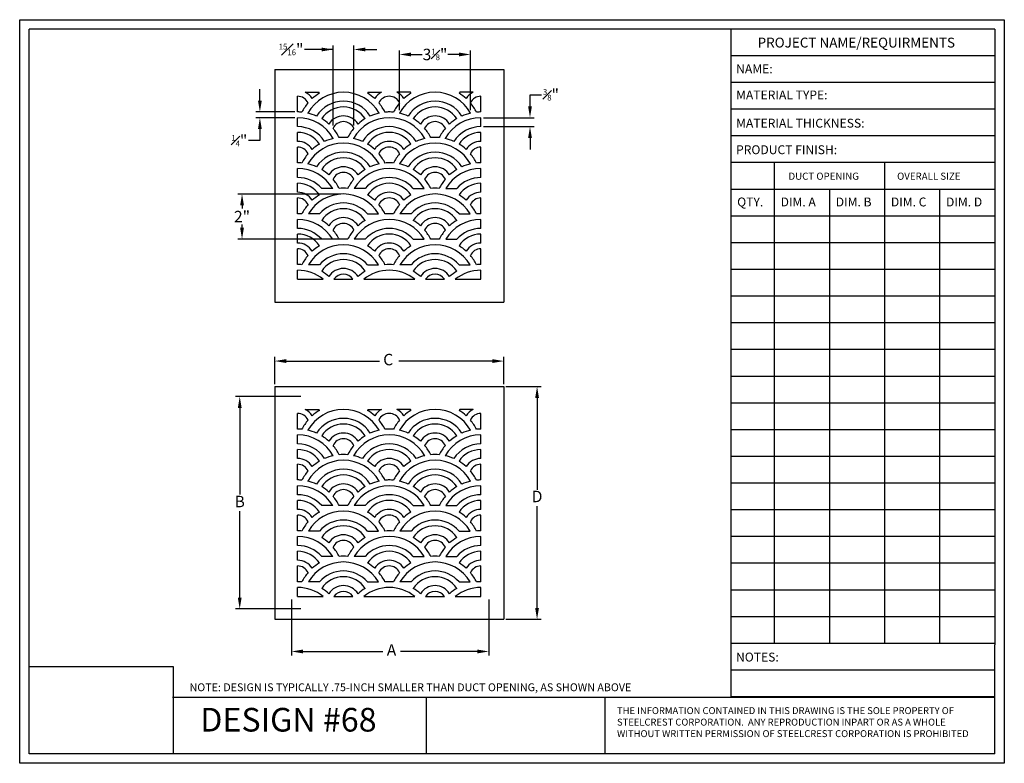
# Model space of a CAD drawing. Units: inches. Extents: x 133.4 to 176.5, y 1.4 to 33.8.
import ezdxf

# ---------------------------------------------------------------- set-up
doc = ezdxf.new("R2010")
doc.units = ezdxf.units.IN
doc.header["$MEASUREMENT"] = 0
doc.styles.add('GARAMOND', font='GARA.TTF')
doc.dimstyles.new('GARAMOND', dxfattribs={"dimtxt": 0.5, "dimasz": 0.5, "dimexe": 0.18, "dimexo": 0.125, "dimgap": 0.09, "dimtad": 0, "dimtih": 1, "dimtoh": 1, "dimdec": 4, "dimrnd": 0.001, "dimzin": 0, "dimdsep": 46, "dimlunit": 5, "dimtxsty": 'GARAMOND', "dimcen": 0, "dimclrt": 256, "dimadec": 0, "dimazin": 0, "dimtfac": 0.5, "dimtdec": 4, "dimtofl": 0, "dimtmove": 0, "dimatfit": 3, "dimfxl": 1, "dimfrac": 1, "dimtolj": 1, "dimtzin": 0, "dimarcsym": 0})
picture_1 = doc.add_image_def('image1.jpg', size_in_pixel=(511, 310))

# ---------------------------------------------------------------- blocks, each defined once
blk = doc.blocks.new('*D52')
at = {"color": 0, "linetype": 'Continuous', "lineweight": -2}
for p, q in [((155.736, 30.551), (156.236, 30.551)), ((155.736, 30.051), (155.736, 30.551)), ((153.711, 29.551), (155.916, 29.551)), ((153.711, 29.16), (155.916, 29.16)), ((155.736, 28.66), (155.736, 28.16))]:
    blk.add_line(p, q, dxfattribs=at)
at = {"color": 0}
for points in [[(155.653, 30.051), (155.819, 30.051), (155.736, 29.551)], [(155.819, 28.66), (155.653, 28.66), (155.736, 29.16)]]:
    blk.add_solid(points, dxfattribs=at)
at = {"layer": 'Defpoints', "color": 0}
for p in [(153.586, 29.551), (155.736, 29.551), (153.586, 29.16)]:
    blk.add_point(p, dxfattribs=at)
at = {"insert": (156.65, 30.551), "char_height": 0.5, "attachment_point": 5, "style": 'GARAMOND'}
blk.add_mtext('\\A1;{\\H0.500000x;\\S3#8;}"', dxfattribs=at)
blk = doc.blocks.new('*D53')
at = {"color": 0, "linetype": 'Continuous', "lineweight": -2}
for p, q in [((150.032, 29.876), (150.032, 32.491)), ((150.532, 32.311), (151.028, 32.311)), ((152.64, 32.311), (152.144, 32.311)), ((153.14, 29.876), (153.14, 32.491))]:
    blk.add_line(p, q, dxfattribs=at)
at = {"color": 0}
for points in [[(150.532, 32.394), (150.532, 32.228), (150.032, 32.311)], [(152.64, 32.228), (152.64, 32.394), (153.14, 32.311)]]:
    blk.add_solid(points, dxfattribs=at)
at = {"layer": 'Defpoints', "color": 0}
for p in [(153.14, 32.311), (150.032, 29.751), (153.14, 29.751)]:
    blk.add_point(p, dxfattribs=at)
at = {"insert": (151.586, 32.311), "char_height": 0.5, "attachment_point": 5, "style": 'GARAMOND'}
blk.add_mtext('\\A1;3{\\H0.500000x;\\S1#8;}"', dxfattribs=at)
blk = doc.blocks.new('*D54')
at = {"color": 0, "linetype": 'Continuous', "lineweight": -2}
for p, q in [((143.936, 30.301), (143.936, 30.801)), ((145.461, 29.801), (143.756, 29.801)), ((145.461, 29.551), (143.756, 29.551)), ((143.936, 29.051), (143.936, 28.551)), ((143.936, 28.551), (143.436, 28.551))]:
    blk.add_line(p, q, dxfattribs=at)
at = {"color": 0}
for points in [[(143.853, 30.301), (144.02, 30.301), (143.936, 29.801)], [(144.02, 29.051), (143.853, 29.051), (143.936, 29.551)]]:
    blk.add_solid(points, dxfattribs=at)
at = {"layer": 'Defpoints', "color": 0}
for p in [(145.586, 29.801), (143.936, 29.551), (145.586, 29.551)]:
    blk.add_point(p, dxfattribs=at)
at = {"insert": (143.037, 28.551), "char_height": 0.5, "attachment_point": 5, "style": 'GARAMOND'}
blk.add_mtext('\\A1;{\\H0.500000x;\\S1#4;}"', dxfattribs=at)
blk = doc.blocks.new('*D55')
at = {"color": 0, "linetype": 'Continuous', "lineweight": -2}
for p, q in [((147.461, 26.22), (142.976, 26.22)), ((143.156, 25.72), (143.156, 25.584)), ((143.156, 24.75), (143.156, 24.887)), ((147.461, 24.25), (142.976, 24.25))]:
    blk.add_line(p, q, dxfattribs=at)
at = {"color": 0}
for points in [[(143.24, 25.72), (143.073, 25.72), (143.156, 26.22)], [(143.073, 24.75), (143.24, 24.75), (143.156, 24.25)]]:
    blk.add_solid(points, dxfattribs=at)
at = {"layer": 'Defpoints', "color": 0}
for p in [(147.586, 26.22), (143.156, 24.25), (147.586, 24.25)]:
    blk.add_point(p, dxfattribs=at)
at = {"insert": (143.156, 25.235), "char_height": 0.5, "attachment_point": 5, "style": 'GARAMOND'}
blk.add_mtext('\\A1;2"', dxfattribs=at)
blk = doc.blocks.new('*D56')
at = {"color": 0, "linetype": 'Continuous', "lineweight": -2}
for p, q in [((147.132, 29.212), (147.132, 32.709)), ((148.04, 29.212), (148.04, 32.709)), ((147.132, 32.529), (145.879, 32.529)), ((146.632, 32.529), (146.132, 32.529)), ((148.54, 32.529), (149.04, 32.529))]:
    blk.add_line(p, q, dxfattribs=at)
at = {"color": 0}
for points in [[(146.632, 32.445), (146.632, 32.612), (147.132, 32.529)], [(148.54, 32.612), (148.54, 32.445), (148.04, 32.529)]]:
    blk.add_solid(points, dxfattribs=at)
at = {"layer": 'Defpoints', "color": 0}
for p in [(148.04, 32.529), (147.132, 29.087), (148.04, 29.087)]:
    blk.add_point(p, dxfattribs=at)
at = {"insert": (145.298, 32.529), "char_height": 0.5, "attachment_point": 5, "style": 'GARAMOND'}
blk.add_mtext('\\A1;{\\H0.500000x;\\S15#16;}"', dxfattribs=at)

msp = doc.modelspace()

# ---------------------------------------------------------------- linework, layer by layer
at = {"color": 0, "linetype": 'Continuous'}
for p, q in [((133.44421, 33.82907), (176.45348, 33.82907)), ((133.44421, 1.36735), (133.44421, 33.82907)), ((176.45348, 33.82907), (176.45348, 1.36735)), ((176.04397, 33.41955), (133.85372, 33.41955)), ((164.5114, 33.41955), (164.5114, 4.23677)), ((176.04397, 33.41955), (176.04397, 6.5455)), ((176.04397, 32.25344), (164.5114, 32.25344)), ((176.04397, 31.08733), (164.5114, 31.08733)), ((176.04397, 29.92122), (164.5114, 29.92122)), ((176.04397, 28.75511), (164.5114, 28.75511)), ((176.04397, 27.589), (164.5114, 27.589)), ((166.40294, 27.589), (166.40294, 6.599)), ((171.21972, 27.589), (171.21972, 6.599)), ((176.04397, 26.42289), (164.5114, 26.42289)), ((168.81133, 26.42289), (168.81133, 6.599)), ((173.62811, 26.42289), (173.62811, 6.599)), ((176.04397, 25.25678), (164.5114, 25.25678)), ((176.04397, 24.09066), (164.5114, 24.09066)), ((176.04397, 22.92455), (164.5114, 22.92455)), ((176.04397, 21.75844), (164.5114, 21.75844)), ((176.04397, 20.59233), (164.5114, 20.59233)), ((176.04397, 19.42622), (164.5114, 19.42622)), ((176.04397, 18.26011), (164.5114, 18.26011)), ((176.04397, 17.094), (164.5114, 17.094)), ((176.04397, 15.92789), (164.5114, 15.92789)), ((176.04397, 14.76178), (164.5114, 14.76178)), ((176.04397, 13.59566), (164.5114, 13.59566)), ((176.04397, 12.42955), (164.5114, 12.42955)), ((176.04397, 11.26344), (164.5114, 11.26344)), ((176.04397, 10.09733), (164.5114, 10.09733)), ((176.04397, 8.93122), (164.5114, 8.93122)), ((176.04397, 7.76511), (164.5114, 7.76511)), ((176.04397, 6.599), (164.5114, 6.599)), ((176.04397, 1.77687), (176.04397, 6.5455)), ((176.04397, 5.43289), (164.5114, 5.43289)), ((151.20235, 4.23677), (151.20235, 1.77687)), ((159.00936, 4.23677), (159.00936, 1.77687)), ((176.04397, 4.23677), (159.00936, 4.23677)), ((176.04397, 4.26678), (164.5114, 4.26678)), ((143.79926, 1.77687), (133.85372, 1.77687)), ((155.28779, 1.77687), (143.79926, 1.77687)), ((160.55494, 1.77687), (155.28779, 1.77687)), ((176.04397, 1.77687), (160.55494, 1.77687)), ((176.45348, 1.36735), (133.44421, 1.36735))]:
    msp.add_line(p, q, dxfattribs=at)
at = {"linetype": 'Continuous'}
for p, q in [((133.85372, 1.77687), (133.85372, 33.41955)), ((144.58646, 17.91921), (144.58646, 19.10697)), ((145.08646, 18.92697), (149.16285, 18.92697)), ((154.09097, 18.92697), (150.00107, 18.92697)), ((154.59097, 17.91921), (154.59097, 19.10697)), ((154.67954, 17.81586), (156.22402, 17.81586)), ((145.7208, 17.37743), (142.87624, 17.37743)), ((156.04402, 17.31586), (156.04402, 13.30509)), ((143.05624, 16.87743), (143.05624, 13.10595)), ((156.04402, 8.15377), (156.04402, 12.59806)), ((143.05624, 8.60484), (143.05624, 12.37632)), ((145.31701, 8.52338), (145.31701, 6.06865)), ((153.93202, 8.52338), (153.93202, 6.06865)), ((145.7208, 8.10484), (142.87624, 8.10484)), ((154.67954, 7.65377), (156.22402, 7.65377)), ((145.81701, 6.24865), (149.30623, 6.24865)), ((153.43202, 6.24865), (150.07134, 6.24865)), ((159.00936, 4.23677), (140.12259, 4.23677))]:
    msp.add_line(p, q, dxfattribs=at)
for p, q in [((144.58646, 31.66097), (144.58646, 21.49888)), ((144.58646, 31.66097), (154.58584, 31.66097)), ((154.58584, 31.66097), (154.58584, 21.49888)), ((145.91875, 30.66097), (146.50823, 30.66097)), ((148.66438, 30.66097), (149.25386, 30.66097)), ((150.50792, 30.66097), (149.91843, 30.66097)), ((153.25355, 30.66097), (152.66407, 30.66097)), ((145.58646, 29.80084), (145.58646, 30.48868)), ((153.58584, 29.80084), (153.58584, 30.48868)), ((145.58646, 29.15964), (145.58646, 29.55084)), ((153.58584, 29.15964), (153.58584, 29.55084)), ((145.58646, 28.51844), (145.58646, 28.90964)), ((153.58584, 28.51844), (153.58584, 28.90964)), ((145.58646, 27.5806), (145.58646, 28.26844)), ((153.58584, 27.5806), (153.58584, 28.26844)), ((145.58646, 26.9394), (145.58646, 27.3306)), ((153.58584, 26.9394), (153.58584, 27.3306)), ((145.58646, 26.2982), (145.58646, 26.6894)), ((153.58584, 26.2982), (153.58584, 26.6894)), ((147.11633, 26.46205), (146.63507, 26.46205)), ((148.53754, 26.46205), (148.05628, 26.46205)), ((150.63476, 26.46205), (151.11602, 26.46205)), ((152.05597, 26.46205), (152.53722, 26.46205)), ((145.58646, 25.36035), (145.58646, 26.0482)), ((153.58584, 25.36035), (153.58584, 26.0482)), ((145.58646, 24.71914), (145.58646, 25.11034)), ((146.53769, 25.35192), (146.05644, 25.35192)), ((148.63492, 25.35192), (149.11618, 25.35192)), ((150.53738, 25.35192), (150.05612, 25.35192)), ((152.6346, 25.35192), (153.11586, 25.35192)), ((153.58584, 24.71914), (153.58584, 25.11034)), ((145.58646, 24.07794), (145.58646, 24.46914)), ((147.11633, 24.24179), (146.63507, 24.24179)), ((148.53754, 24.24179), (148.05628, 24.24179)), ((150.63476, 24.24179), (151.11602, 24.24179)), ((152.05597, 24.24179), (152.53722, 24.24179)), ((153.58584, 24.07794), (153.58584, 24.46914)), ((145.58646, 23.14009), (145.58646, 23.82794)), ((153.58584, 23.14009), (153.58584, 23.82794)), ((145.58646, 22.49888), (145.58646, 22.89008)), ((146.53769, 23.13166), (146.05644, 23.13166)), ((148.63492, 23.13166), (149.11618, 23.13166)), ((150.53738, 23.13166), (150.05612, 23.13166)), ((152.6346, 23.13166), (153.11586, 23.13166)), ((153.58584, 22.49888), (153.58584, 22.89008)), ((145.58646, 22.49888), (146.70043, 22.49888)), ((147.17319, 22.49888), (147.99942, 22.49888)), ((148.47219, 22.49888), (150.70011, 22.49888)), ((151.17288, 22.49888), (151.99911, 22.49888)), ((152.47187, 22.49888), (153.58584, 22.49888)), ((144.58646, 21.49888), (154.58584, 21.49888)), ((144.58646, 17.81586), (144.58646, 7.65377)), ((144.58646, 17.81586), (154.58584, 17.81586)), ((154.58584, 17.81586), (154.58584, 7.65377)), ((145.91875, 16.81586), (146.50823, 16.81586)), ((148.66438, 16.81586), (149.25386, 16.81586)), ((150.50792, 16.81586), (149.91843, 16.81586)), ((153.25355, 16.81586), (152.66407, 16.81586)), ((145.58646, 15.95573), (145.58646, 16.64358)), ((153.58584, 15.95573), (153.58584, 16.64358)), ((145.58646, 15.31453), (145.58646, 15.70573)), ((153.58584, 15.31453), (153.58584, 15.70573)), ((145.58646, 14.67333), (145.58646, 15.06453)), ((153.58584, 14.67333), (153.58584, 15.06453)), ((145.58646, 13.73549), (145.58646, 14.42333)), ((153.58584, 13.73549), (153.58584, 14.42333)), ((145.58646, 13.09429), (145.58646, 13.48549)), ((153.58584, 13.09429), (153.58584, 13.48549)), ((145.58646, 12.45309), (145.58646, 12.84429)), ((147.11633, 12.61694), (146.63507, 12.61694)), ((148.53754, 12.61694), (148.05628, 12.61694)), ((150.63476, 12.61694), (151.11602, 12.61694)), ((152.05597, 12.61694), (152.53722, 12.61694)), ((153.58584, 12.45309), (153.58584, 12.84429)), ((145.58646, 11.51524), (145.58646, 12.20309)), ((153.58584, 11.51524), (153.58584, 12.20309)), ((145.58646, 10.87403), (145.58646, 11.26523)), ((146.53769, 11.50681), (146.05644, 11.50681)), ((148.63492, 11.50681), (149.11618, 11.50681)), ((150.53738, 11.50681), (150.05612, 11.50681)), ((152.6346, 11.50681), (153.11586, 11.50681)), ((153.58584, 10.87403), (153.58584, 11.26523)), ((145.58646, 10.23283), (145.58646, 10.62403)), ((147.11633, 10.39668), (146.63507, 10.39668)), ((148.53754, 10.39668), (148.05628, 10.39668)), ((150.63476, 10.39668), (151.11602, 10.39668)), ((152.05597, 10.39668), (152.53722, 10.39668)), ((153.58584, 10.23283), (153.58584, 10.62403)), ((145.58646, 9.29499), (145.58646, 9.98283)), ((153.58584, 9.29499), (153.58584, 9.98283)), ((145.58646, 8.65377), (145.58646, 9.04497)), ((146.53769, 9.28655), (146.05644, 9.28655)), ((148.63492, 9.28655), (149.11618, 9.28655)), ((150.53738, 9.28655), (150.05612, 9.28655)), ((152.6346, 9.28655), (153.11586, 9.28655)), ((153.58584, 8.65377), (153.58584, 9.04497)), ((145.58646, 8.65377), (146.70043, 8.65377)), ((147.17319, 8.65377), (147.99942, 8.65377)), ((148.47219, 8.65377), (150.70011, 8.65377)), ((151.17288, 8.65377), (151.99911, 8.65377)), ((152.47187, 8.65377), (153.58584, 8.65377)), ((144.58646, 7.65377), (154.58584, 7.65377))]:
    msp.add_line(p, q)
for centre, radius, start, end in [((145.58646, 29.98945), 0.74924, 31.891178, 63.672602), ((147.58631, 28.87933), 1.78164, 29.301003, 150.698997), ((147.58631, 28.87933), 2.03164, 121.087796, 132.162339), ((145.58646, 29.98945), 1.14044, 33.517042, 36.073913), ((149.58615, 29.98945), 1.14044, 143.926087, 146.482958), ((147.58631, 28.87933), 2.03164, 47.837661, 58.912204), ((149.58615, 29.98945), 0.74924, 116.327398, 148.108822), ((149.58615, 29.98945), 0.74924, 31.891178, 63.672602), ((151.58599, 28.87933), 1.78164, 29.301003, 150.698997), ((151.58599, 28.87933), 2.03164, 121.087796, 132.162339), ((149.58615, 29.98945), 1.14044, 33.517042, 36.073913), ((153.58584, 29.98945), 1.14044, 143.926087, 146.482958), ((151.58599, 28.87933), 2.03164, 47.837661, 58.912204), ((153.58584, 29.98945), 0.74924, 116.327398, 148.108822), ((145.58646, 29.98945), 0.49924, 24.622368, 90), ((147.58631, 28.87933), 2.03164, 139.549219, 153.293096), ((147.58631, 28.87933), 1.39044, 32.440279, 147.559721), ((149.58615, 29.98945), 0.49924, 90, 155.377632), ((147.58631, 28.87933), 2.03164, 26.706904, 40.450781), ((149.58615, 29.98945), 0.49924, 24.622368, 90), ((151.58599, 28.87933), 2.03164, 139.549219, 153.293096), ((151.58599, 28.87933), 1.39044, 32.440279, 147.559721), ((153.58584, 29.98945), 0.49924, 90, 155.377632), ((151.58599, 28.87933), 2.03164, 26.706904, 40.450781), ((145.58646, 27.7692), 2.03164, 84.776908, 90), ((145.58646, 27.76922), 2.03164, 65.998685, 77.314422), ((147.58631, 28.87933), 1.14044, 33.517042, 146.482958), ((149.58615, 27.76922), 2.03164, 102.685578, 114.001315), ((149.58615, 27.7692), 2.03164, 90, 95.223092), ((149.58615, 27.7692), 2.03164, 84.776908, 90), ((149.58615, 27.76922), 2.03164, 65.998685, 77.314422), ((151.58599, 28.87933), 1.14044, 33.517042, 146.482958), ((153.58584, 27.76922), 2.03164, 102.685578, 114.001315), ((153.58584, 27.7692), 2.03164, 90, 95.223092), ((145.58646, 27.7692), 1.78164, 29.301003, 90), ((145.58646, 27.76922), 2.03164, 47.837661, 58.912204), ((147.58631, 28.87933), 0.74924, 31.891178, 148.108822), ((147.58631, 28.87933), 0.49924, 24.622368, 155.377632), ((149.58615, 27.7692), 1.78164, 90, 150.698997), ((149.58615, 27.76922), 2.03164, 121.087796, 132.162339), ((149.58615, 27.7692), 1.78164, 29.301003, 90), ((149.58615, 27.76922), 2.03164, 47.837661, 58.912204), ((151.58599, 28.87933), 0.74924, 31.891178, 148.108822), ((151.58599, 28.87933), 0.49924, 24.622368, 155.377632), ((153.58584, 27.7692), 1.78164, 90, 150.698997), ((153.58584, 27.76922), 2.03164, 121.087796, 132.162339), ((145.58646, 27.7692), 1.39044, 32.440279, 90), ((145.58646, 27.7692), 1.14044, 33.517042, 90), ((145.58646, 27.76922), 2.03164, 26.706904, 40.450781), ((149.58615, 27.76922), 2.03164, 139.549219, 153.293096), ((149.58615, 27.7692), 1.39044, 90, 147.559721), ((149.58615, 27.7692), 1.14044, 90, 146.482958), ((149.58615, 27.7692), 1.39044, 32.440279, 90), ((149.58615, 27.7692), 1.14044, 33.517042, 90), ((149.58615, 27.76922), 2.03164, 26.706904, 40.450781), ((153.58584, 27.76922), 2.03164, 139.549219, 153.293096), ((153.58584, 27.7692), 1.39044, 90, 147.559721), ((153.58584, 27.7692), 1.14044, 90, 146.482958), ((145.58646, 27.7692), 0.74924, 31.891178, 90), ((147.58631, 26.65909), 1.78164, 29.301003, 150.698997), ((147.58631, 26.65909), 2.03164, 121.087796, 132.162339), ((147.58631, 26.65909), 2.03164, 102.685578, 114.001315), ((147.58631, 26.65909), 2.03164, 84.776908, 95.223092), ((147.58631, 26.65909), 2.03164, 65.998685, 77.314422), ((147.58631, 26.65909), 2.03164, 47.837661, 58.912204), ((149.58615, 27.7692), 0.74924, 90, 148.108822), ((149.58615, 27.7692), 0.74924, 31.891178, 90), ((151.58599, 26.65909), 1.78164, 29.301003, 150.698997), ((151.58599, 26.65909), 2.03164, 121.087796, 132.162339), ((151.58599, 26.65909), 2.03164, 102.685578, 114.001315), ((151.58599, 26.65909), 2.03164, 84.776908, 95.223092), ((151.58599, 26.65909), 2.03164, 65.998685, 77.314422), ((151.58599, 26.65909), 2.03164, 47.837661, 58.912204), ((153.58584, 27.7692), 0.74924, 90, 148.108822), ((145.58646, 27.7692), 0.49924, 24.622368, 90), ((147.58631, 26.65909), 2.03164, 139.549219, 153.293096), ((147.58631, 26.65909), 1.39044, 32.440279, 147.559721), ((149.58615, 27.7692), 0.49924, 90, 155.377632), ((147.58631, 26.65909), 2.03164, 26.706904, 40.450781), ((149.58615, 27.7692), 0.49924, 24.622368, 90), ((151.58599, 26.65909), 2.03164, 139.549219, 153.293096), ((151.58599, 26.65909), 1.39044, 32.440279, 147.559721), ((153.58584, 27.7692), 0.49924, 90, 155.377632), ((151.58599, 26.65909), 2.03164, 26.706904, 40.450781), ((145.58646, 25.54896), 2.03164, 84.776908, 90), ((145.58646, 25.54897), 2.03164, 65.998685, 77.314422), ((147.58631, 26.65909), 1.14044, 33.517042, 146.482958), ((149.58615, 25.54897), 2.03164, 102.685578, 114.001315), ((149.58615, 25.54896), 2.03164, 90, 95.223092), ((149.58615, 25.54896), 2.03164, 84.776908, 90), ((149.58615, 25.54897), 2.03164, 65.998685, 77.314422), ((151.58599, 26.65909), 1.14044, 33.517042, 146.482958), ((153.58584, 25.54897), 2.03164, 102.685578, 114.001315), ((153.58584, 25.54896), 2.03164, 90, 95.223092), ((145.58646, 25.54896), 1.78164, 30.830381, 90), ((145.58646, 25.54897), 2.03164, 47.837661, 58.912204), ((147.58631, 26.65909), 0.74924, 31.891178, 148.108822), ((147.58631, 26.65909), 0.49924, 24.622368, 155.377632), ((149.58615, 25.54896), 1.78164, 90, 149.169619), ((149.58615, 25.54897), 2.03164, 121.087796, 132.162339), ((149.58615, 25.54896), 1.78164, 30.830381, 90), ((149.58615, 25.54897), 2.03164, 47.837661, 58.912204), ((151.58599, 26.65909), 0.74924, 31.891178, 148.108822), ((151.58599, 26.65909), 0.49924, 24.622368, 155.377632), ((153.58584, 25.54896), 1.78164, 90, 149.169619), ((153.58584, 25.54897), 2.03164, 121.087796, 132.162339), ((145.58646, 25.54896), 1.39044, 41.047915, 90), ((145.58646, 25.54896), 1.14044, 33.517042, 90), ((145.58646, 25.54897), 2.03164, 26.706904, 40.450781), ((149.58615, 25.54897), 2.03164, 139.549219, 153.293096), ((149.58615, 25.54896), 1.39044, 90, 138.952085), ((149.58615, 25.54896), 1.14044, 33.517042, 146.482958), ((149.58615, 25.54896), 1.39044, 41.047915, 90), ((149.58615, 25.54897), 2.03164, 26.706904, 40.450781), ((153.58584, 25.54897), 2.03164, 139.549219, 153.293096), ((153.58584, 25.54896), 1.39044, 90, 138.952085), ((153.58584, 25.54896), 1.14044, 90, 146.482958), ((145.58646, 25.54896), 0.74924, 31.891178, 90), ((147.58631, 24.43885), 2.03164, 84.776908, 95.223092), ((149.58615, 25.54896), 0.74924, 31.891178, 148.108822), ((151.58599, 24.43885), 2.03164, 84.776908, 95.223092), ((153.58584, 25.54896), 0.74924, 90, 148.108822), ((145.58646, 25.54896), 0.49924, 24.622368, 90), ((147.58631, 24.43883), 1.78164, 90, 149.169619), ((147.58631, 24.43885), 2.03164, 121.087796, 132.162339), ((147.58631, 24.43883), 1.39044, 90, 138.952085), ((147.58631, 24.43883), 1.78164, 30.830381, 90), ((147.58631, 24.43883), 1.39044, 41.047915, 90), ((147.58631, 24.43885), 2.03164, 47.837661, 58.912204), ((149.58615, 25.54896), 0.49924, 24.622368, 155.377632), ((151.58599, 24.43883), 1.78164, 90, 149.169619), ((151.58599, 24.43885), 2.03164, 121.087796, 132.162339), ((151.58599, 24.43883), 1.39044, 90, 138.952085), ((151.58599, 24.43883), 1.78164, 30.830381, 90), ((151.58599, 24.43883), 1.39044, 41.047915, 90), ((151.58599, 24.43885), 2.03164, 47.837661, 58.912204), ((153.58584, 25.54896), 0.49924, 90, 155.377632), ((147.58631, 24.43885), 2.03164, 139.549219, 153.293096), ((147.58631, 24.43883), 1.14044, 33.517042, 146.482958), ((147.58631, 24.43885), 2.03164, 26.706904, 40.450781), ((151.58599, 24.43885), 2.03164, 139.549219, 153.293096), ((151.58599, 24.43883), 1.14044, 33.517042, 146.482958), ((151.58599, 24.43885), 2.03164, 26.706904, 40.450781), ((145.58646, 23.32872), 2.03164, 84.776908, 90), ((145.58646, 23.3287), 1.78164, 30.830381, 90), ((145.58646, 23.32872), 2.03164, 47.837661, 58.912204), ((147.58631, 24.43883), 0.74924, 31.891178, 148.108822), ((149.58615, 23.3287), 1.78164, 90, 149.169619), ((149.58615, 23.32872), 2.03164, 121.087796, 132.162339), ((149.58615, 23.32872), 2.03164, 84.776908, 95.223092), ((149.58615, 23.3287), 1.78164, 30.830381, 90), ((149.58615, 23.32872), 2.03164, 47.837661, 58.912204), ((151.58599, 24.43883), 0.74924, 31.891178, 148.108822), ((153.58584, 23.3287), 1.78164, 90, 149.169619), ((153.58584, 23.32872), 2.03164, 121.087796, 132.162339), ((153.58584, 23.32872), 2.03164, 90, 95.223092), ((145.58646, 23.3287), 1.39044, 41.047915, 90), ((147.58631, 24.43883), 0.49924, 24.622368, 155.377632), ((145.58646, 23.32872), 2.03164, 26.706904, 40.450781), ((149.58615, 23.32872), 2.03164, 139.549219, 153.293096), ((149.58615, 23.3287), 1.39044, 90, 138.952085), ((149.58615, 23.3287), 1.39044, 41.047915, 90), ((151.58599, 24.43883), 0.49924, 24.622368, 155.377632), ((149.58615, 23.32872), 2.03164, 26.706904, 40.450781), ((153.58584, 23.32872), 2.03164, 139.549219, 153.293096), ((153.58584, 23.3287), 1.39044, 90, 138.952085), ((145.58646, 23.3287), 1.14044, 33.517042, 90), ((147.58631, 22.21859), 2.03164, 84.776908, 95.223092), ((149.58615, 23.3287), 1.14044, 33.517042, 146.482958), ((151.58599, 22.21859), 2.03164, 84.776908, 95.223092), ((153.58584, 23.3287), 1.14044, 90, 146.482958), ((145.58646, 23.3287), 0.74924, 31.891178, 90), ((145.58646, 23.3287), 0.49924, 24.622368, 90), ((147.58631, 22.21857), 1.78164, 90, 149.169619), ((147.58631, 22.21859), 2.03164, 121.087796, 132.162339), ((147.58631, 22.21857), 1.78164, 30.830381, 90), ((147.58631, 22.21859), 2.03164, 47.837661, 58.912204), ((149.58615, 23.3287), 0.74924, 31.891178, 148.108822), ((149.58615, 23.3287), 0.49924, 24.622368, 155.377632), ((151.58599, 22.21857), 1.78164, 90, 149.169619), ((151.58599, 22.21859), 2.03164, 121.087796, 132.162339), ((151.58599, 22.21857), 1.78164, 30.830381, 90), ((151.58599, 22.21859), 2.03164, 47.837661, 58.912204), ((153.58584, 23.3287), 0.74924, 90, 148.108822), ((153.58584, 23.3287), 0.49924, 90, 155.377632), ((147.58631, 22.21859), 2.03164, 139.549219, 153.293096), ((147.58631, 22.21857), 1.39044, 90, 138.952085), ((147.58631, 22.21857), 1.14044, 33.517042, 146.482958), ((147.58631, 22.21857), 1.39044, 41.047915, 90), ((147.58631, 22.21859), 2.03164, 26.706904, 40.450781), ((151.58599, 22.21859), 2.03164, 139.549219, 153.293096), ((151.58599, 22.21857), 1.39044, 90, 138.952085), ((151.58599, 22.21857), 1.14044, 33.517042, 146.482958), ((151.58599, 22.21857), 1.39044, 41.047915, 90), ((151.58599, 22.21859), 2.03164, 26.706904, 40.450781), ((145.58646, 21.10846), 2.03164, 84.776908, 90), ((145.58646, 21.10844), 1.78164, 51.299646, 90), ((145.58646, 21.10846), 2.03164, 47.837661, 58.912204), ((147.58631, 22.21857), 0.74924, 31.891178, 148.108822), ((149.58615, 21.10846), 2.03164, 121.087796, 132.162339), ((149.58615, 21.10844), 1.78164, 90, 128.700354), ((149.58615, 21.10846), 2.03164, 84.776908, 95.223092), ((149.58615, 21.10844), 1.78164, 51.299646, 90), ((149.58615, 21.10846), 2.03164, 47.837661, 58.912204), ((151.58599, 22.21857), 0.74924, 31.891178, 148.108822), ((153.58584, 21.10846), 2.03164, 121.087796, 132.162339), ((153.58584, 21.10844), 1.78164, 90, 128.700354), ((153.58584, 21.10846), 2.03164, 90, 95.223092), ((147.58631, 22.21857), 0.49924, 34.157671, 145.842329), ((151.58599, 22.21857), 0.49924, 34.157671, 145.842329), ((145.58646, 16.14434), 0.74924, 31.891178, 63.672602), ((147.58631, 15.03423), 1.78164, 29.301003, 150.698997), ((147.58631, 15.03423), 2.03164, 121.087796, 132.162339), ((145.58646, 16.14434), 1.14044, 33.517042, 36.073913), ((149.58615, 16.14434), 1.14044, 143.926087, 146.482958), ((147.58631, 15.03423), 2.03164, 47.837661, 58.912204), ((149.58615, 16.14434), 0.74924, 116.327398, 148.108822), ((149.58615, 16.14434), 0.74924, 31.891178, 63.672602), ((151.58599, 15.03423), 1.78164, 29.301003, 150.698997), ((151.58599, 15.03423), 2.03164, 121.087796, 132.162339), ((149.58615, 16.14434), 1.14044, 33.517042, 36.073913), ((153.58584, 16.14434), 1.14044, 143.926087, 146.482958), ((151.58599, 15.03423), 2.03164, 47.837661, 58.912204), ((153.58584, 16.14434), 0.74924, 116.327398, 148.108822), ((145.58646, 16.14434), 0.49924, 24.622368, 90), ((147.58631, 15.03423), 2.03164, 139.549219, 153.293096), ((147.58631, 15.03423), 1.39044, 32.440279, 147.559721), ((149.58615, 16.14434), 0.49924, 90, 155.377632), ((147.58631, 15.03423), 2.03164, 26.706904, 40.450781), ((149.58615, 16.14434), 0.49924, 24.622368, 90), ((151.58599, 15.03423), 2.03164, 139.549219, 153.293096), ((151.58599, 15.03423), 1.39044, 32.440279, 147.559721), ((153.58584, 16.14434), 0.49924, 90, 155.377632), ((151.58599, 15.03423), 2.03164, 26.706904, 40.450781), ((145.58646, 13.9241), 2.03164, 84.776908, 90), ((147.58631, 15.03423), 1.14044, 33.517042, 146.482958), ((149.58615, 13.9241), 2.03164, 90, 95.223092), ((149.58615, 13.9241), 2.03164, 84.776908, 90), ((151.58599, 15.03423), 1.14044, 33.517042, 146.482958), ((153.58584, 13.9241), 2.03164, 90, 95.223092), ((145.58646, 13.9241), 1.78164, 29.301003, 90), ((145.58646, 13.92411), 2.03164, 65.998685, 77.314422), ((145.58646, 13.92411), 2.03164, 47.837661, 58.912204), ((147.58631, 15.03423), 0.74924, 31.891178, 148.108822), ((147.58631, 15.03423), 0.49924, 24.622368, 155.377632), ((149.58615, 13.9241), 1.78164, 90, 150.698997), ((149.58615, 13.92411), 2.03164, 121.087796, 132.162339), ((149.58615, 13.92411), 2.03164, 102.685578, 114.001315), ((149.58615, 13.9241), 1.78164, 29.301003, 90), ((149.58615, 13.92411), 2.03164, 65.998685, 77.314422), ((149.58615, 13.92411), 2.03164, 47.837661, 58.912204), ((151.58599, 15.03423), 0.74924, 31.891178, 148.108822), ((151.58599, 15.03423), 0.49924, 24.622368, 155.377632), ((153.58584, 13.9241), 1.78164, 90, 150.698997), ((153.58584, 13.92411), 2.03164, 121.087796, 132.162339), ((153.58584, 13.92411), 2.03164, 102.685578, 114.001315), ((145.58646, 13.9241), 1.39044, 32.440279, 90), ((145.58646, 13.9241), 1.14044, 33.517042, 90), ((145.58646, 13.92411), 2.03164, 26.706904, 40.450781), ((149.58615, 13.92411), 2.03164, 139.549219, 153.293096), ((149.58615, 13.9241), 1.39044, 90, 147.559721), ((149.58615, 13.9241), 1.14044, 90, 146.482958), ((149.58615, 13.9241), 1.39044, 32.440279, 90), ((149.58615, 13.9241), 1.14044, 33.517042, 90), ((149.58615, 13.92411), 2.03164, 26.706904, 40.450781), ((153.58584, 13.92411), 2.03164, 139.549219, 153.293096), ((153.58584, 13.9241), 1.39044, 90, 147.559721), ((153.58584, 13.9241), 1.14044, 90, 146.482958), ((145.58646, 13.9241), 0.74924, 31.891178, 90), ((147.58631, 12.81398), 2.03164, 102.685578, 114.001315), ((147.58631, 12.81398), 2.03164, 84.776908, 95.223092), ((147.58631, 12.81398), 2.03164, 65.998685, 77.314422), ((149.58615, 13.9241), 0.74924, 90, 148.108822), ((149.58615, 13.9241), 0.74924, 31.891178, 90), ((151.58599, 12.81398), 2.03164, 102.685578, 114.001315), ((151.58599, 12.81398), 2.03164, 84.776908, 95.223092), ((151.58599, 12.81398), 2.03164, 65.998685, 77.314422), ((153.58584, 13.9241), 0.74924, 90, 148.108822), ((145.58646, 13.9241), 0.49924, 24.622368, 90), ((147.58631, 12.81398), 1.78164, 29.301003, 150.698997), ((147.58631, 12.81398), 2.03164, 121.087796, 132.162339), ((147.58631, 12.81398), 1.39044, 32.440279, 147.559721), ((147.58631, 12.81398), 2.03164, 47.837661, 58.912204), ((149.58615, 13.9241), 0.49924, 90, 155.377632), ((149.58615, 13.9241), 0.49924, 24.622368, 90), ((151.58599, 12.81398), 1.78164, 29.301003, 150.698997), ((151.58599, 12.81398), 2.03164, 121.087796, 132.162339), ((151.58599, 12.81398), 1.39044, 32.440279, 147.559721), ((151.58599, 12.81398), 2.03164, 47.837661, 58.912204), ((153.58584, 13.9241), 0.49924, 90, 155.377632), ((147.58631, 12.81398), 2.03164, 139.549219, 153.293096), ((147.58631, 12.81398), 1.14044, 33.517042, 146.482958), ((147.58631, 12.81398), 2.03164, 26.706904, 40.450781), ((151.58599, 12.81398), 2.03164, 139.549219, 153.293096), ((151.58599, 12.81398), 1.14044, 33.517042, 146.482958), ((151.58599, 12.81398), 2.03164, 26.706904, 40.450781), ((145.58646, 11.70385), 2.03164, 84.776908, 90), ((145.58646, 11.70385), 1.78164, 30.830381, 90), ((145.58646, 11.70387), 2.03164, 65.998685, 77.314422), ((145.58646, 11.70387), 2.03164, 47.837661, 58.912204), ((147.58631, 12.81398), 0.74924, 31.891178, 148.108822), ((149.58615, 11.70385), 1.78164, 90, 149.169619), ((149.58615, 11.70387), 2.03164, 121.087796, 132.162339), ((149.58615, 11.70387), 2.03164, 102.685578, 114.001315), ((149.58615, 11.70385), 2.03164, 90, 95.223092), ((149.58615, 11.70385), 2.03164, 84.776908, 90), ((149.58615, 11.70385), 1.78164, 30.830381, 90), ((149.58615, 11.70387), 2.03164, 65.998685, 77.314422), ((149.58615, 11.70387), 2.03164, 47.837661, 58.912204), ((151.58599, 12.81398), 0.74924, 31.891178, 148.108822), ((153.58584, 11.70385), 1.78164, 90, 149.169619), ((153.58584, 11.70387), 2.03164, 121.087796, 132.162339), ((153.58584, 11.70387), 2.03164, 102.685578, 114.001315), ((153.58584, 11.70385), 2.03164, 90, 95.223092), ((145.58646, 11.70385), 1.39044, 41.047915, 90), ((147.58631, 12.81398), 0.49924, 24.622368, 155.377632), ((145.58646, 11.70387), 2.03164, 26.706904, 40.450781), ((149.58615, 11.70387), 2.03164, 139.549219, 153.293096), ((149.58615, 11.70385), 1.39044, 90, 138.952085), ((149.58615, 11.70385), 1.39044, 41.047915, 90), ((151.58599, 12.81398), 0.49924, 24.622368, 155.377632), ((149.58615, 11.70387), 2.03164, 26.706904, 40.450781), ((153.58584, 11.70387), 2.03164, 139.549219, 153.293096), ((153.58584, 11.70385), 1.39044, 90, 138.952085), ((145.58646, 11.70385), 1.14044, 33.517042, 90), ((147.58631, 10.59374), 2.03164, 84.776908, 95.223092), ((149.58615, 11.70385), 1.14044, 33.517042, 146.482958), ((151.58599, 10.59374), 2.03164, 84.776908, 95.223092), ((153.58584, 11.70385), 1.14044, 90, 146.482958), ((145.58646, 11.70385), 0.74924, 31.891178, 90), ((145.58646, 11.70385), 0.49924, 24.622368, 90), ((147.58631, 10.59372), 1.78164, 90, 149.169619), ((147.58631, 10.59374), 2.03164, 121.087796, 132.162339), ((147.58631, 10.59372), 1.78164, 30.830381, 90), ((147.58631, 10.59374), 2.03164, 47.837661, 58.912204), ((149.58615, 11.70385), 0.74924, 31.891178, 148.108822), ((149.58615, 11.70385), 0.49924, 24.622368, 155.377632), ((151.58599, 10.59372), 1.78164, 90, 149.169619), ((151.58599, 10.59374), 2.03164, 121.087796, 132.162339), ((151.58599, 10.59372), 1.78164, 30.830381, 90), ((151.58599, 10.59374), 2.03164, 47.837661, 58.912204), ((153.58584, 11.70385), 0.74924, 90, 148.108822), ((153.58584, 11.70385), 0.49924, 90, 155.377632), ((147.58631, 10.59374), 2.03164, 139.549219, 153.293096), ((147.58631, 10.59372), 1.39044, 90, 138.952085), ((147.58631, 10.59372), 1.14044, 33.517042, 146.482958), ((147.58631, 10.59372), 1.39044, 41.047915, 90), ((147.58631, 10.59374), 2.03164, 26.706904, 40.450781), ((151.58599, 10.59374), 2.03164, 139.549219, 153.293096), ((151.58599, 10.59372), 1.39044, 90, 138.952085), ((151.58599, 10.59372), 1.14044, 33.517042, 146.482958), ((151.58599, 10.59372), 1.39044, 41.047915, 90), ((151.58599, 10.59374), 2.03164, 26.706904, 40.450781), ((145.58646, 9.48361), 2.03164, 84.776908, 90), ((145.58646, 9.48359), 1.78164, 30.830381, 90), ((145.58646, 9.48361), 2.03164, 47.837661, 58.912204), ((147.58631, 10.59372), 0.74924, 31.891178, 148.108822), ((149.58615, 9.48359), 1.78164, 90, 149.169619), ((149.58615, 9.48361), 2.03164, 121.087796, 132.162339), ((149.58615, 9.48361), 2.03164, 84.776908, 95.223092), ((149.58615, 9.48359), 1.78164, 30.830381, 90), ((149.58615, 9.48361), 2.03164, 47.837661, 58.912204), ((151.58599, 10.59372), 0.74924, 31.891178, 148.108822), ((153.58584, 9.48359), 1.78164, 90, 149.169619), ((153.58584, 9.48361), 2.03164, 121.087796, 132.162339), ((153.58584, 9.48361), 2.03164, 90, 95.223092), ((145.58646, 9.48359), 1.39044, 41.047915, 90), ((147.58631, 10.59372), 0.49924, 24.622368, 155.377632), ((145.58646, 9.48361), 2.03164, 26.706904, 40.450781), ((149.58615, 9.48361), 2.03164, 139.549219, 153.293096), ((149.58615, 9.48359), 1.39044, 90, 138.952085), ((149.58615, 9.48359), 1.39044, 41.047915, 90), ((151.58599, 10.59372), 0.49924, 24.622368, 155.377632), ((149.58615, 9.48361), 2.03164, 26.706904, 40.450781), ((153.58584, 9.48361), 2.03164, 139.549219, 153.293096), ((153.58584, 9.48359), 1.39044, 90, 138.952085), ((145.58646, 9.48359), 1.14044, 33.517042, 90), ((147.58631, 8.37348), 2.03164, 84.776908, 95.223092), ((149.58615, 9.48359), 1.14044, 33.517042, 146.482958), ((151.58599, 8.37348), 2.03164, 84.776908, 95.223092), ((153.58584, 9.48359), 1.14044, 90, 146.482958), ((145.58646, 9.48359), 0.74924, 31.891178, 90), ((145.58646, 9.48359), 0.49924, 24.622368, 90), ((147.58631, 8.37347), 1.78164, 90, 149.169619), ((147.58631, 8.37348), 2.03164, 121.087796, 132.162339), ((147.58631, 8.37347), 1.78164, 30.830381, 90), ((147.58631, 8.37348), 2.03164, 47.837661, 58.912204), ((149.58615, 9.48359), 0.74924, 31.891178, 148.108822), ((149.58615, 9.48359), 0.49924, 24.622368, 155.377632), ((151.58599, 8.37347), 1.78164, 90, 149.169619), ((151.58599, 8.37348), 2.03164, 121.087796, 132.162339), ((151.58599, 8.37347), 1.78164, 30.830381, 90), ((151.58599, 8.37348), 2.03164, 47.837661, 58.912204), ((153.58584, 9.48359), 0.74924, 90, 148.108822), ((153.58584, 9.48359), 0.49924, 90, 155.377632), ((147.58631, 8.37348), 2.03164, 139.549219, 153.293096), ((147.58631, 8.37347), 1.39044, 90, 138.952085), ((147.58631, 8.37347), 1.14044, 33.517042, 146.482958), ((147.58631, 8.37347), 1.39044, 41.047915, 90), ((147.58631, 8.37348), 2.03164, 26.706904, 40.450781), ((151.58599, 8.37348), 2.03164, 139.549219, 153.293096), ((151.58599, 8.37347), 1.39044, 90, 138.952085), ((151.58599, 8.37347), 1.14044, 33.517042, 146.482958), ((151.58599, 8.37347), 1.39044, 41.047915, 90), ((151.58599, 8.37348), 2.03164, 26.706904, 40.450781), ((145.58646, 7.26335), 2.03164, 84.776908, 90), ((145.58646, 7.26334), 1.78164, 51.299646, 90), ((147.58631, 8.37347), 0.74924, 31.891178, 148.108822), ((149.58615, 7.26334), 1.78164, 90, 128.700354), ((149.58615, 7.26335), 2.03164, 84.776908, 95.223092), ((149.58615, 7.26334), 1.78164, 51.299646, 90), ((151.58599, 8.37347), 0.74924, 31.891178, 148.108822), ((153.58584, 7.26334), 1.78164, 90, 128.700354), ((153.58584, 7.26335), 2.03164, 90, 95.223092), ((145.58646, 7.26335), 2.03164, 47.837661, 58.912204), ((147.58631, 8.37347), 0.49924, 34.157671, 145.842329), ((149.58615, 7.26335), 2.03164, 121.087796, 132.162339), ((149.58615, 7.26335), 2.03164, 47.837661, 58.912204), ((151.58599, 8.37347), 0.49924, 34.157671, 145.842329), ((153.58584, 7.26335), 2.03164, 121.087796, 132.162339)]:
    msp.add_arc(centre, radius, start, end)
for points in [[(145.08646, 19.0103), (145.08646, 18.84363), (144.58646, 18.92697)], [(154.09097, 19.0103), (154.09097, 18.84363), (154.59097, 18.92697)], [(156.12735, 17.31586), (155.96069, 17.31586), (156.04402, 17.81586)], [(142.97291, 16.87743), (143.13958, 16.87743), (143.05624, 17.37743)], [(142.97291, 8.60484), (143.13958, 8.60484), (143.05624, 8.10484)], [(155.96069, 8.15377), (156.12735, 8.15377), (156.04402, 7.65377)], [(145.81701, 6.33198), (145.81701, 6.16532), (145.31701, 6.24865)], [(153.43202, 6.16532), (153.43202, 6.33198), (153.93202, 6.24865)]]:
    msp.add_solid(points)

# ---------------------------------------------------------------- texts
at = {"color": 0, "linetype": 'Continuous', "style": 'GARAMOND'}
for s, height, p in [('PROJECT NAME/REQUIRMENTS', 0.4312789, (165.67682, 32.6145)), ('NAME:', 0.388151, (164.74025, 31.49019)), ('MATERIAL TYPE:', 0.388151, (164.73714, 30.3493)), ('MATERIAL THICKNESS:', 0.388151, (164.73746, 29.1177)), ('PRODUCT FINISH:', 0.388151, (164.73425, 27.95885)), ('DUCT OPENING', 0.3105208, (167.02643, 26.84179)), ('OVERALL SIZE', 0.3105208, (171.76993, 26.84179)), ('QTY.', 0.388151, (164.78484, 25.67871)), ('DIM. A', 0.388151, (166.68224, 25.67871)), ('DIM. B', 0.388151, (169.09064, 25.67871)), ('DIM. C', 0.388151, (171.49903, 25.67871)), ('DIM. D', 0.388151, (173.90742, 25.67871)), ('NOTES:', 0.388151, (164.73425, 5.81025)), ('NOTE: DESIGN IS TYPICALLY .75-INCH SMALLER THAN DUCT OPENING, AS SHOWN ABOVE', 0.3430087, (140.86251, 4.51393)), ('DESIGN #68', 1.03289, (141.33085, 2.7525))]:
    msp.add_text(s, height=height, dxfattribs=at).set_placement(p)
at = {"linetype": 'Continuous', "char_height": 0.5, "attachment_point": 5, "style": 'GARAMOND'}
for s, insert in [('{C}', (149.54064, 18.92697)), ('{B}', (143.05624, 12.72983)), ('{D}', (156.04402, 12.95158)), ('{A}', (149.68702, 6.24865))]:
    msp.add_mtext(s, dxfattribs=dict(at, insert=insert))
at = {"color": 0, "linetype": 'Continuous', "insert": (159.53574, 3.81733), "char_height": 0.26368905, "width": 16.3105178, "attachment_point": 1, "style": 'GARAMOND'}
msp.add_mtext('{\\H1.143x;THE INFORMATION CONTAINED IN THIS DRAWING IS THE SOLE PROPERTY OF STEELCREST CORPORATION.  ANY REPRODUCTION INPART OR AS A WHOLE WITHOUT WRITTEN PERMISSION OF STEELCREST CORPORATION IS PROHIBITED}', dxfattribs=at)

# ---------------------------------------------------------------- dimensions: what is measured, and where the dimension line sits
at = {"linetype": 'Continuous'}
dim = msp.add_linear_dim(base=(148.04015, 32.52857), p1=(147.13246, 29.08733), p2=(148.04015, 29.08733), dimstyle='GARAMOND', override={"dimpost": '"'}, dxfattribs=at)
dim.commit()
dim.dimension.update_dxf_attribs({"geometry": '*D56', "text_midpoint": (145.29753, 32.52857), "dimtype": 160})
dim = msp.add_linear_dim(base=(153.13969, 32.31097), p1=(150.0323, 29.75126), p2=(153.13969, 29.75126), dimstyle='GARAMOND', override={"dimpost": '"'}, dxfattribs=at)
dim.commit()
dim.dimension.update_dxf_attribs({"geometry": '*D53', "text_midpoint": (151.58599, 32.31097)})
for base, p1, p2, picture, middle in [((143.93646, 29.55084), (145.58646, 29.80084), (145.58646, 29.55084), '*D54', (143.0369, 28.55084)), ((155.73584, 29.55084), (153.58584, 29.15964), (153.58584, 29.55084), '*D52', (156.65016, 30.55084)), ((143.156435, 24.250223), (147.586305, 26.220467), (147.586305, 24.250223), '*D55', (143.156435, 25.235345))]:
    dim = msp.add_linear_dim(base=base, p1=p1, p2=p2, angle=90, dimstyle='GARAMOND', override={"dimpost": '"'}, dxfattribs=at)
    dim.commit()
    dim.dimension.update_dxf_attribs({"geometry": picture, "text_midpoint": middle})

# ---------------------------------------------------------------- referenced raster images: frames only (the image files are external)
image = msp.add_image(picture_1, insert=(133.85881, 1.77687), size_in_units=(6.28901, 3.81525))
image.dxf.flags = 7

doc.saveas('drawing.dxf')
